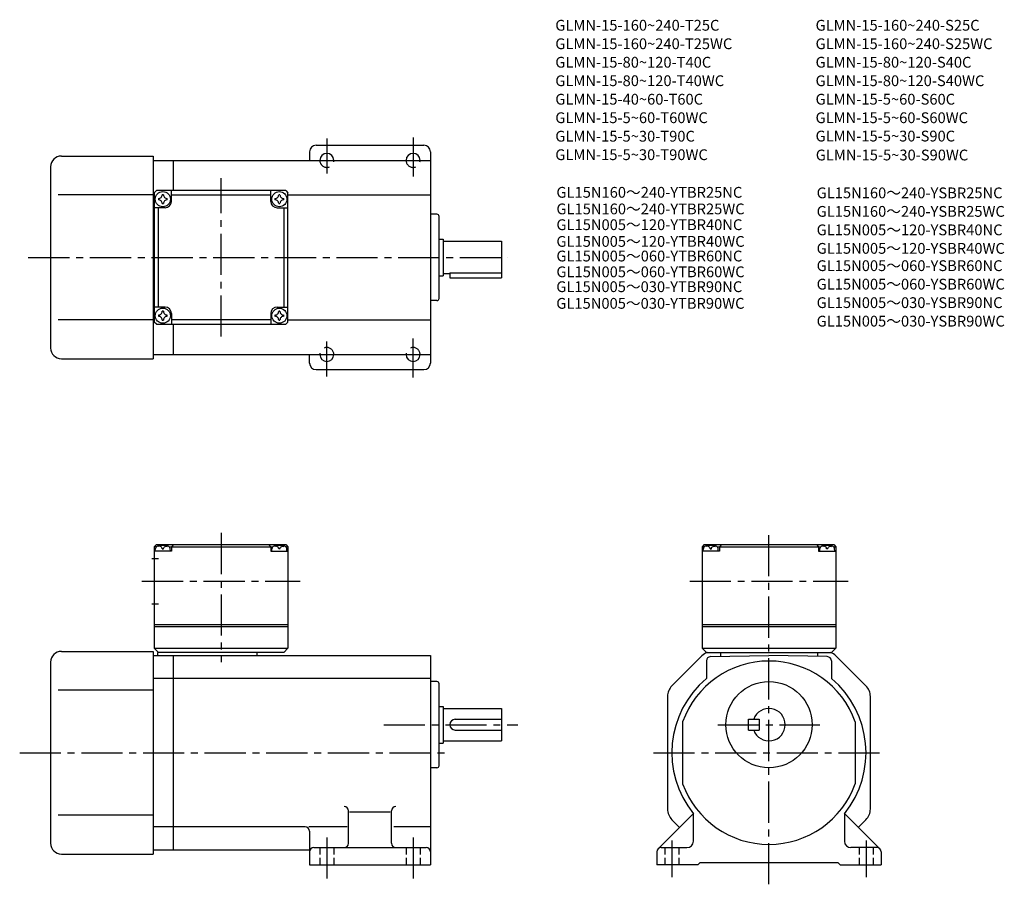
# Model space of a CAD drawing. Extents: x 36 to 492, y 48 to 449.
import ezdxf

# ---------------------------------------------------------------- set-up
doc = ezdxf.new("R2010")
doc.units = 0
doc.header["$LTSCALE"] = 2
doc.header["$MEASUREMENT"] = 0
for name, pattern in [('HIDDEN2', [4.7625, 3.175, -1.5875]), ('sekkei(A2)', [14.2875, 9.525, -1.5875, 1.5875, -1.5875]), ('sekkei_H', [2.38125, 1.5875, -0.79375])]:
    doc.linetypes.add(name, pattern=pattern)
doc.layers.get('0').update_dxf_attribs({"linetype": 'CONTINUOUS'})
for name, color, linetype in [('CENTER', 3, 'sekkei(A2)'), ('HIDS', 1, 'HIDDEN2'), ('TITLE_C', 4, 'CONTINUOUS')]:
    doc.layers.add(name, color=color, linetype=linetype)
doc.layers.add('TITLE', color=4, linetype='CONTINUOUS', plot=False)
doc.styles.get("Standard").update_dxf_attribs({"font": 'simplex.shx', "bigfont": 'extfont.shx'})

msp = doc.modelspace()

# ---------------------------------------------------------------- linework, layer by layer
for p, q in [((173.09, 390.3), (223.09, 390.3)), ((55.09, 385.3), (97.59, 385.3)), ((97.59, 385.3), (97.59, 291.3)), ((170.09, 387.3), (170.09, 383.3)), ((226.09, 387.3), (226.09, 289.3)), ((50.09, 380.3), (50.09, 296.3)), ((97.59, 383.3), (107.09, 383.3)), ((107.09, 383.3), (226.09, 383.3)), ((107.09, 369.3), (107.09, 383.3)), ((97.59, 367.3), (53.61, 367.3)), ((98.09, 367.3), (97.59, 367.3)), ((98.09, 368.3), (99.09, 369.3)), ((98.09, 368.3), (98.09, 308.3)), ((159.09, 369.3), (99.09, 369.3)), ((106.09, 364.3), (106.09, 369.3)), ((106.09, 367.3), (152.09, 367.3)), ((152.09, 364.3), (152.09, 369.3)), ((159.09, 369.3), (160.09, 368.3)), ((160.09, 308.3), (160.09, 368.3)), ((160.09, 367.3), (226.09, 367.3)), ((103.09, 361.3), (98.09, 361.3)), ((100.09, 315.3), (100.09, 361.3)), ((155.09, 361.3), (160.09, 361.3)), ((158.09, 361.3), (158.09, 315.3)), ((229.09, 358.3), (226.09, 358.3)), ((230.09, 319.3), (230.09, 357.3)), ((230.09, 346.8), (232.09, 346.8)), ((232.09, 346.8), (232.09, 329.8)), ((232.09, 345.8), (259.09, 345.8)), ((259.09, 345.8), (259.09, 328.8)), ((230.09, 329.8), (232.09, 329.8)), ((232.09, 330.8), (235.09, 330.8)), ((235.09, 331.23), (235.09, 328.8)), ((235.09, 331.23), (259.09, 331.23)), ((235.09, 328.8), (259.09, 328.8)), ((103.09, 315.3), (98.09, 315.3)), ((155.09, 315.3), (160.09, 315.3)), ((229.09, 318.3), (226.09, 318.3)), ((106.09, 312.3), (106.09, 307.3)), ((152.09, 312.3), (152.09, 307.3)), ((97.59, 309.3), (53.61, 309.3)), ((98.09, 309.3), (97.59, 309.3)), ((99.09, 307.3), (98.09, 308.3)), ((99.09, 307.3), (159.09, 307.3)), ((152.09, 309.3), (106.09, 309.3)), ((107.09, 293.3), (107.09, 307.3)), ((160.09, 308.3), (159.09, 307.3)), ((160.09, 309.3), (226.09, 309.3)), ((97.59, 293.3), (107.09, 293.3)), ((107.09, 293.3), (226.09, 293.3)), ((170.09, 289.3), (170.09, 293.3)), ((55.09, 291.3), (97.59, 291.3)), ((173.09, 286.3), (223.09, 286.3)), ((99.09, 205.2), (98.09, 204.2)), ((98.09, 204.2), (98.09, 157.2)), ((99.14, 204.2), (98.09, 204.2)), ((106.09, 202.2), (98.09, 202.2)), ((98.59, 202.2), (98.68, 203.32)), ((99.09, 205.2), (159.09, 205.2)), ((100.06, 204.35), (100.04, 204.56)), ((101.8, 203.28), (102.37, 203.28)), ((104.11, 204.35), (104.14, 204.56)), ((105.03, 204.2), (153.14, 204.2)), ((105.59, 202.2), (105.49, 203.32)), ((107.09, 205.2), (106.09, 204.2)), ((106.09, 204.2), (106.09, 202.2)), ((151.09, 205.2), (152.09, 204.2)), ((152.09, 204.2), (152.09, 202.2)), ((152.09, 202.2), (160.09, 202.2)), ((152.59, 202.2), (152.68, 203.32)), ((154.06, 204.35), (154.04, 204.56)), ((156.37, 203.28), (155.8, 203.28)), ((158.11, 204.35), (158.14, 204.56)), ((159.03, 204.2), (160.09, 204.2)), ((159.09, 205.2), (160.09, 204.2)), ((159.59, 202.2), (159.49, 203.32)), ((160.09, 204.2), (160.09, 157.2)), ((353.02, 205.2), (352.02, 204.2)), ((352.02, 204.2), (352.02, 157.2)), ((353.07, 204.2), (352.02, 204.2)), ((352.02, 204.2), (353.07, 204.2)), ((360.02, 202.2), (352.02, 202.2)), ((352.52, 202.2), (352.62, 203.32)), ((353.02, 205.2), (413.02, 205.2)), ((353.99, 204.35), (353.97, 204.56)), ((355.73, 203.28), (356.31, 203.28)), ((358.05, 204.35), (358.07, 204.56)), ((358.96, 204.2), (407.07, 204.2)), ((359.52, 202.2), (359.42, 203.32)), ((361.02, 205.2), (360.02, 204.2)), ((360.02, 204.2), (360.02, 202.2)), ((405.02, 205.2), (406.02, 204.2)), ((406.02, 204.2), (406.02, 202.2)), ((406.02, 202.2), (414.02, 202.2)), ((406.52, 202.2), (406.62, 203.32)), ((407.99, 204.35), (407.97, 204.56)), ((410.31, 203.28), (409.73, 203.28)), ((412.05, 204.35), (412.07, 204.56)), ((412.96, 204.2), (414.02, 204.2)), ((412.96, 204.2), (414.02, 204.2)), ((413.02, 205.2), (414.02, 204.2)), ((413.52, 202.2), (413.42, 203.32)), ((414.02, 204.2), (414.02, 157.2)), ((96.96, 198.7), (100.09, 198.7)), ((96.96, 177.7), (100.09, 177.7)), ((98.09, 168.2), (160.09, 168.2)), ((98.09, 167.2), (160.09, 167.2)), ((352.02, 168.2), (414.02, 168.2)), ((352.02, 167.2), (414.02, 167.2)), ((55.09, 155.7), (97.59, 155.7)), ((97.59, 155.7), (97.59, 61.7)), ((98.09, 157.2), (160.09, 157.2)), ((98.09, 157.2), (100.09, 155.2)), ((158.09, 155.2), (99.59, 155.2)), ((99.59, 155.2), (99.59, 153.7)), ((145.59, 155.2), (145.59, 153.7)), ((160.09, 157.2), (158.09, 155.2)), ((352.02, 157.2), (414.02, 157.2)), ((352.02, 157.2), (354.02, 155.2)), ((354.02, 155.2), (412.02, 155.2)), ((360.52, 155.2), (360.52, 153.31)), ((405.52, 155.2), (405.52, 153.31)), ((414.02, 157.2), (412.02, 155.2)), ((50.09, 150.7), (50.09, 66.7)), ((97.59, 153.7), (107.09, 153.7)), ((107.09, 63.7), (107.09, 153.7)), ((107.09, 153.7), (226.09, 153.7)), ((226.09, 153.7), (226.09, 56.7)), ((351.97, 153.65), (338.07, 139.75)), ((354.02, 151.23), (354.02, 143.11)), ((355.98, 153.23), (383.02, 153.7)), ((410.05, 153.23), (383.02, 153.7)), ((412.02, 151.23), (412.02, 143.11)), ((427.97, 139.75), (414.07, 153.65)), ((107.09, 143.11), (97.59, 143.11)), ((226.09, 143.11), (107.09, 143.11)), ((229.09, 141.7), (226.09, 141.7)), ((97.59, 137.7), (53.61, 137.7)), ((230.09, 102.7), (230.09, 140.7)), ((336.02, 134.8), (336.02, 82.6)), ((430.02, 82.6), (430.02, 134.8)), ((230.09, 130.2), (232.09, 130.2)), ((232.09, 130.2), (232.09, 113.2)), ((232.09, 129.2), (259.09, 129.2)), ((259.09, 129.2), (259.09, 114.2)), ((237.59, 124.2), (259.09, 124.2)), ((373.52, 124.2), (378.52, 124.2)), ((373.52, 119.2), (373.52, 124.2)), ((378.52, 124.2), (378.52, 119.2)), ((237.59, 119.2), (259.09, 119.2)), ((343.02, 123.06), (343.02, 94.34)), ((373.52, 119.2), (378.52, 119.2)), ((423.02, 123.06), (423.02, 94.34)), ((232.09, 114.2), (259.09, 114.2)), ((230.09, 113.2), (232.09, 113.2)), ((229.09, 101.7), (226.09, 101.7)), ((97.59, 79.7), (53.61, 79.7)), ((188.09, 66.7), (188.09, 81.7)), ((207.46, 81.13), (188.59, 81.13)), ((208.09, 66.7), (208.09, 81.7)), ((331.61, 64.11), (347.97, 80.48)), ((338.07, 77.65), (341.61, 74.11)), ((348.02, 67.7), (348.02, 80.42)), ((418.02, 80.42), (418.02, 67.7)), ((434.43, 64.11), (418.09, 80.46)), ((427.97, 77.65), (424.43, 74.11)), ((107.09, 74.29), (97.59, 74.29)), ((168.09, 74.29), (107.09, 74.29)), ((187.46, 74.29), (169.77, 74.29)), ((226.09, 74.29), (209.09, 74.29)), ((170.09, 72.29), (170.09, 56.7)), ((172.09, 64.7), (224.09, 64.7)), ((333.02, 64.7), (345.02, 64.7)), ((433.02, 64.7), (421.02, 64.7)), ((55.09, 61.7), (97.59, 61.7)), ((97.59, 63.7), (107.09, 63.7)), ((107.09, 63.7), (170.09, 63.7)), ((331.02, 62.7), (331.02, 56.7)), ((435.02, 62.7), (435.02, 56.7)), ((170.09, 56.7), (226.09, 56.7)), ((350.02, 56.7), (331.02, 56.7)), ((350.02, 56.7), (351.02, 57.7)), ((415.02, 57.7), (351.02, 57.7)), ((416.02, 56.7), (415.02, 57.7)), ((416.02, 56.7), (435.02, 56.7))]:
    msp.add_line(p, q)
for centre, radius in [((102.09, 365.3), 3.5), ((156.09, 365.3), 3.5), ((102.09, 311.3), 3.5), ((156.09, 311.3), 3.5), ((383.02, 121.7), 20)]:
    msp.add_circle(centre, radius)
for centre, radius, start, end in [((173.09, 387.3), 3, 90, 180), ((223.09, 387.3), 3, 0, 90), ((55.09, 380.3), 5, 90, 180), ((178.09, 383.3), 3.25, 0, 180), ((218.09, 383.3), 3.25, 0, 180), ((102.09, 365.3), 2.05, 171.938, 180), ((102.09, 365.3), 2.05, 180, 188.062), ((100.06, 367.33), 1.74, 269.9987, 0.0013), ((102.09, 365.3), 2.05, 90, 98.062), ((102.09, 365.3), 2.05, 81.938, 90), ((104.11, 367.33), 1.74, 179.9987, 270.0013), ((102.09, 365.3), 2.05, 0, 8.062), ((102.09, 365.3), 2.05, 351.938, 0), ((156.09, 365.3), 2.05, 171.938, 180), ((156.09, 365.3), 2.05, 180, 188.062), ((154.06, 367.33), 1.74, 269.9987, 0.0013), ((156.09, 365.3), 2.05, 90, 98.062), ((156.09, 365.3), 2.05, 81.938, 90), ((158.11, 367.33), 1.74, 179.9987, 270.0013), ((156.09, 365.3), 2.05, 0, 8.062), ((156.09, 365.3), 2.05, 351.938, 0), ((100.06, 363.27), 1.74, 359.9987, 90.0013), ((102.09, 365.3), 2.05, 261.938, 270), ((102.09, 365.3), 2.05, 270, 278.062), ((104.11, 363.27), 1.74, 89.9987, 180.0013), ((103.09, 364.3), 3, 270, 0), ((155.09, 364.3), 3, 180, 270), ((154.06, 363.27), 1.74, 359.9987, 90.0013), ((156.09, 365.3), 2.05, 261.938, 270), ((156.09, 365.3), 2.05, 270, 278.062), ((158.11, 363.27), 1.74, 89.9987, 180.0013), ((229.09, 357.3), 1, 0, 90), ((103.09, 312.3), 3, 0, 90), ((155.09, 312.3), 3, 90, 180), ((229.09, 319.3), 1, 270, 0), ((102.09, 311.3), 2.05, 171.938, 180), ((102.09, 311.3), 2.05, 180, 188.062), ((100.06, 313.33), 1.74, 269.9987, 0.0013), ((100.06, 309.27), 1.74, 359.9987, 90.0013), ((102.09, 311.3), 2.05, 90, 98.062), ((102.09, 311.3), 2.05, 81.938, 90), ((104.11, 313.33), 1.74, 179.9987, 270.0013), ((104.11, 309.27), 1.74, 89.9987, 180.0013), ((102.09, 311.3), 2.05, 0, 8.062), ((102.09, 311.3), 2.05, 351.938, 0), ((156.09, 311.3), 2.05, 171.938, 180), ((156.09, 311.3), 2.05, 180, 188.062), ((154.06, 313.33), 1.74, 269.9987, 0.0013), ((154.06, 309.27), 1.74, 359.9987, 90.0013), ((156.09, 311.3), 2.05, 90, 98.062), ((156.09, 311.3), 2.05, 81.938, 90), ((158.11, 313.33), 1.74, 179.9987, 270.0013), ((158.11, 309.27), 1.74, 89.9987, 180.0013), ((156.09, 311.3), 2.05, 0, 8.062), ((156.09, 311.3), 2.05, 351.938, 0), ((102.09, 311.3), 2.05, 261.938, 270), ((102.09, 311.3), 2.05, 270, 278.062), ((156.09, 311.3), 2.05, 261.938, 270), ((156.09, 311.3), 2.05, 270, 278.062), ((55.09, 296.3), 5, 180, 270), ((178.09, 293.3), 3.25, 180, 0), ((218.09, 293.3), 3.25, 180, 0), ((173.09, 289.3), 3, 180, 270), ((223.09, 289.3), 3, 270, 0), ((99.98, 203.21), 1.3, 105.8809, 175), ((102.09, 195.8), 9, 74.1191, 105.8809), ((104.19, 203.21), 1.3, 5, 74.1191), ((153.98, 203.21), 1.3, 105.8809, 175), ((156.09, 195.8), 9, 74.1191, 105.8809), ((158.19, 203.21), 1.3, 5, 74.1191), ((353.91, 203.21), 1.3, 105.8809, 175), ((356.02, 195.8), 9, 74.1191, 105.8809), ((358.13, 203.21), 1.3, 5, 74.1191), ((407.91, 203.21), 1.3, 105.8809, 175), ((410.02, 195.8), 9, 74.1191, 105.8809), ((412.13, 203.21), 1.3, 5, 74.1191), ((55.09, 150.7), 5, 90, 180), ((356.92, 148.7), 7, 111.7868, 135.0002), ((409.12, 148.7), 7, 45.0001, 68.2132), ((383.02, 108.7), 42.5, 90, 160.2501), ((356.02, 151.23), 2, 90.9998, 180), ((383.02, 108.7), 42.5, 19.7499, 90), ((410.02, 151.23), 2, 0, 89.0002), ((229.09, 140.7), 1, 0, 90), ((383.02, 108.7), 45, 130.1241, 218.9424), ((383.02, 108.7), 45, 321.0576, 49.8759), ((343.02, 134.8), 7, 135.0003, 180), ((423.02, 134.8), 7, 0, 45.0001), ((383.02, 121.7), 7.5, 199.4712, 160.5288), ((237.59, 121.7), 2.5, 90, 180), ((237.59, 121.7), 2.5, 180, 270), ((229.09, 102.7), 1, 270, 0), ((383.02, 108.7), 42.5, 199.7499, 270), ((383.02, 108.7), 42.5, 270, 340.2501), ((186.09, 81.7), 2, 0, 90), ((210.09, 81.7), 2, 90, 180), ((343.02, 82.6), 7, 180, 225.0004), ((423.02, 82.6), 7, 315.0004, 0), ((168.09, 72.29), 2, 0, 90), ((55.09, 66.7), 5, 180, 270), ((172.09, 62.7), 2, 90, 180), ((186.09, 66.7), 2, 270, 0), ((210.09, 66.7), 2, 180, 270), ((224.09, 62.7), 2, 0, 90), ((333.02, 62.7), 2, 90, 180), ((345.02, 67.7), 3, 270, 0), ((421.02, 67.7), 3, 180, 270), ((433.02, 62.7), 2, 0, 90)]:
    msp.add_arc(centre, radius, start, end)
for points in [[(101.8, 203.28), (101.78, 203.44), (101.72, 203.79), (101.29, 204.22), (100.68, 204.44), (100.26, 204.37), (100.06, 204.35)], [(102.37, 203.28), (102.39, 203.44), (102.45, 203.79), (102.88, 204.22), (103.49, 204.44), (103.91, 204.37), (104.11, 204.35)], [(155.8, 203.28), (155.78, 203.44), (155.72, 203.79), (155.29, 204.22), (154.68, 204.44), (154.26, 204.37), (154.06, 204.35)], [(156.37, 203.28), (156.39, 203.44), (156.45, 203.79), (156.88, 204.22), (157.49, 204.44), (157.91, 204.37), (158.11, 204.35)], [(355.73, 203.28), (355.71, 203.44), (355.66, 203.79), (355.22, 204.22), (354.62, 204.44), (354.19, 204.37), (353.99, 204.35)], [(356.31, 203.28), (356.33, 203.44), (356.38, 203.79), (356.82, 204.22), (357.42, 204.44), (357.85, 204.37), (358.05, 204.35)], [(409.73, 203.28), (409.71, 203.44), (409.66, 203.79), (409.22, 204.22), (408.62, 204.44), (408.19, 204.37), (407.99, 204.35)], [(410.31, 203.28), (410.33, 203.44), (410.38, 203.79), (410.82, 204.22), (411.42, 204.44), (411.85, 204.37), (412.05, 204.35)]]:
    msp.add_open_spline(points, degree=3, knots=[0, 0, 0, 0, 0.460136, 1.049887, 1.713743, 2.320348, 2.320348, 2.320348, 2.320348])
at = {"layer": 'CENTER'}
for p, q in [((178.09, 393.45), (178.09, 377.2)), ((218.09, 393.9), (218.09, 375.86)), ((171.09, 383.3), (186.59, 383.3)), ((212.3, 383.3), (224.45, 383.3)), ((129.09, 301.61), (129.09, 374.98)), ((39.73, 338.3), (262, 338.3)), ((178.09, 283.14), (178.09, 299.39)), ((218.09, 282.7), (218.09, 300.73)), ((171.09, 293.3), (186.59, 293.3)), ((212.3, 293.3), (224.45, 293.3)), ((129.09, 210.59), (129.09, 150.61)), ((383.02, 47.7), (383.02, 210.59)), ((92.4, 188.2), (165.77, 188.2)), ((346.34, 188.2), (419.7, 188.2)), ((204.5, 121.7), (266.59, 121.7)), ((359.39, 121.7), (406.65, 121.7)), ((35.74, 108.7), (235.36, 108.7)), ((329.52, 108.7), (436.52, 108.7)), ((178.09, 69.4), (178.09, 48.7)), ((218.09, 69.4), (218.09, 49.45)), ((338.02, 68.08), (338.02, 50.95)), ((428.02, 68.08), (428.02, 50.95))]:
    msp.add_line(p, q, dxfattribs=at)
at = {"layer": 'HIDS', "linetype": 'sekkei_H'}
for p, q in [((174.84, 64.7), (174.84, 56.7)), ((181.34, 64.7), (181.34, 56.7)), ((214.84, 64.7), (214.84, 56.7)), ((221.34, 64.7), (221.34, 56.7)), ((334.77, 64.7), (334.77, 56.7)), ((341.27, 64.7), (341.27, 56.7)), ((424.77, 64.7), (424.77, 56.7)), ((431.27, 64.7), (431.27, 56.7))]:
    msp.add_line(p, q, dxfattribs=at)
at = {"layer": 'HIDS'}
for centre, start, end in [((178.09, 383.3), 180, 0), ((218.09, 383.3), 180, 0), ((178.09, 293.3), 0, 180), ((218.09, 293.3), 0, 180)]:
    msp.add_arc(centre, 3.25, start, end, dxfattribs=at)

# ---------------------------------------------------------------- texts
at = {"layer": 'TITLE'}
for s, p in [('GLMN-15-160~240-T25C', (283.99, 443.42)), ('GLMN-15-160~240-S25C', (404.61, 443.42)), ('GLMN-15-160~240-T25WC', (283.99, 434.85)), ('GLMN-15-160~240-S25WC', (404.61, 434.85)), ('GLMN-15-80~120-T40C', (283.99, 426.28)), ('GLMN-15-80~120-S40C', (404.61, 426.28)), ('GLMN-15-80~120-T40WC', (283.99, 417.71)), ('GLMN-15-80~120-S40WC', (404.61, 417.71)), ('GLMN-15-40~60-T60C', (283.99, 409.14)), ('GLMN-15-5~60-S60C', (404.61, 409.14)), ('GLMN-15-5~60-T60WC', (283.99, 400.56)), ('GLMN-15-5~60-S60WC', (404.61, 400.56)), ('GLMN-15-5~30-T90C', (283.99, 391.99)), ('GLMN-15-5~30-S90C', (404.61, 392.06)), ('GLMN-15-5~30-T90WC', (283.99, 383.42)), ('GLMN-15-5~30-S90WC', (404.71, 383.28))]:
    msp.add_text(s, height=5, dxfattribs=at).set_placement(p)
at = {"layer": 'TITLE_C'}
for s, p in [('GL15N160～240-YTBR25NC', (284.5, 365.98)), ('GL15N160～240-YSBR25NC', (405.12, 365.72)), ('GL15N160～240-YTBR25WC', (284.5, 358.29)), ('GL15N160～240-YSBR25WC', (405.12, 357.14)), ('GL15N005～120-YTBR40NC', (284.5, 350.97)), ('GL15N005～120-YSBR40NC', (405.12, 348.57)), ('GL15N005～120-YTBR40WC', (284.5, 343.22)), ('GL15N005～120-YSBR40WC', (405.12, 340)), ('GL15N005～060-YTBR60NC', (284.5, 336.45)), ('GL15N005～060-YTBR60WC', (284.5, 329.13)), ('GL15N005～060-YSBR60NC', (405.12, 331.98)), ('GL15N005～030-YTBR90NC', (284.45, 322.23)), ('GL15N005～060-YSBR60WC', (405.12, 323.41)), ('GL15N005～030-YTBR90WC', (284.45, 314.51)), ('GL15N005～030-YSBR90NC', (405.12, 314.84)), ('GL15N005～030-YSBR90WC', (405.12, 306.26))]:
    msp.add_text(s, height=5, dxfattribs=at).set_placement(p)

doc.saveas('drawing.dxf')
